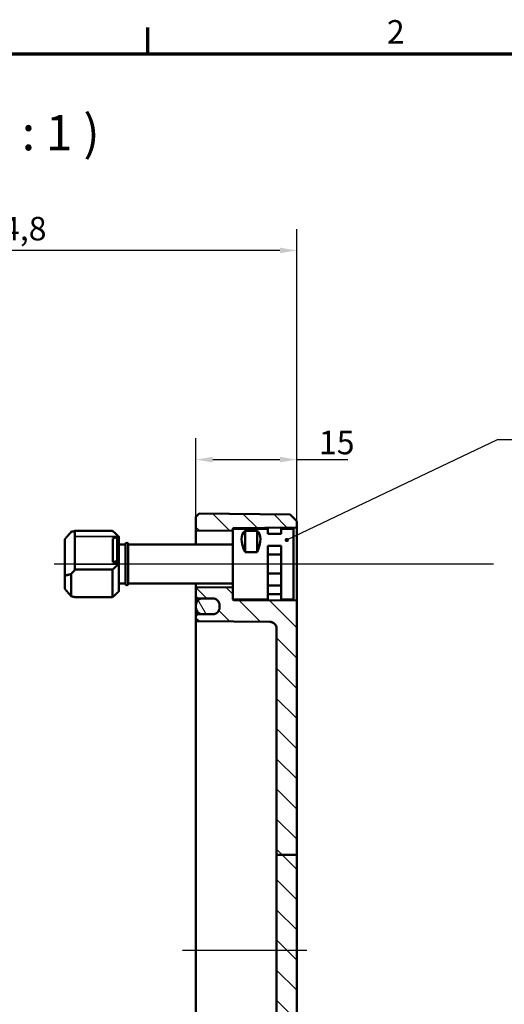
# Model space of a CAD drawing. Units: millimetres. Extents: x 16 to 588, y 6 to 415.
# Drawn here: x 429 to 501, y 269 to 415 of the extents above; entities that cross this region are included whole.
import ezdxf

# ---------------------------------------------------------------- set-up
doc = ezdxf.new("R2010")
doc.units = ezdxf.units.MM
doc.layers.get('0').update_dxf_attribs({"lineweight": 25})
for name, color, linetype, lineweight in [('Bemaßung (ISO)', 7, 'Continuous', 25), ('Mittellinie (ISO)', 7, 'Continuous', 25), ('Rahmen (ISO)', 7, 'Continuous', 70), ('Schraffur (ISO)', 7, 'Continuous', 18), ('Sichtbar (ISO)', 7, 'Continuous', 50), ('Sichtbar schmal (ISO)', 7, 'Continuous', 35), ('Symbol (ISO)', 7, 'Continuous', 25)]:
    doc.layers.add(name, color=color, linetype=linetype, lineweight=lineweight)
doc.styles.add('Bezeichnungstext (DIN)', font='isocpeur.ttf')
doc.styles.add('Notiztext (DIN)', font='isocpeur.ttf')
doc.dimstyles.new('Standard (DIN)', dxfattribs={"dimtxt": 3.5, "dimasz": 2.5, "dimexe": 3.175, "dimexo": 0.8, "dimgap": 0.8, "dimtad": 1, "dimrnd": 1e-08, "dimtxsty": 'Notiztext (DIN)', "dimcen": 0.09, "dimdle": 10, "dimclrd": 256, "dimclre": 256, "dimclrt": 256, "dimadec": 0, "dimazin": 0, "dimtfac": 1, "dimtmove": 0, "dimatfit": 3, "dimfxl": 1, "dimtolj": 1, "dimtzin": 0, "dimlwd": -1, "dimlwe": -1, "dimarcsym": 0})
doc.dimstyles.new('Standard - Methode 2a (DIN)$7', dxfattribs={"dimtxt": 3.5, "dimasz": 2.5, "dimexe": 3.175, "dimexo": 0.8, "dimgap": 0.8, "dimtad": 1, "dimtih": 1, "dimtoh": 1, "dimrnd": 1e-08, "dimtxsty": 'Notiztext (DIN)', "dimcen": 0.09, "dimdle": 10, "dimclrd": 256, "dimclre": 256, "dimclrt": 256, "dimazin": 2, "dimtfac": 1, "dimtmove": 0, "dimatfit": 3, "dimfxl": 1, "dimtolj": 1, "dimlwd": -1, "dimlwe": -1, "dimarcsym": 0})

# ---------------------------------------------------------------- blocks, each defined once
blk = doc.blocks.new('Ränder Vorgaberahmen')
at = {"layer": 'Rahmen (ISO)'}
blk.add_line((448, 410), (448, 413.9), dxfattribs=at)
at = {"layer": 'Rahmen (ISO)', "flags": 128}
blk.add_lwpolyline([(20, 10), (20, 410), (584, 410), (584, 10), (20, 10)], dxfattribs=at)
at = {"layer": 'Rahmen (ISO)', "insert": (483.58, 410.4), "char_height": 3.5, "attachment_point": 7, "style": 'Notiztext (DIN)'}
blk.add_mtext('2', dxfattribs=at)
blk = doc.blocks.new('*D29')
at = {"layer": 'Bemaßung (ISO)', "transparency": 16777216}
for p, q in [((385.37, 341.39), (385.37, 383.91)), ((470.17, 329.36), (470.17, 383.91)), ((467.67, 380.73), (387.87, 380.73))]:
    blk.add_line(p, q, dxfattribs=at)
for points in [[(387.87, 381.15), (387.87, 380.32), (385.37, 380.73)], [(467.67, 381.15), (467.67, 380.32), (470.17, 380.73)]]:
    blk.add_solid(points, dxfattribs=at)
at = {"layer": 'Defpoints', "color": 0, "transparency": 16777216}
for p in [(385.37, 380.73), (385.37, 340.59), (470.17, 328.56)]:
    blk.add_point(p, dxfattribs=at)
at = {"layer": 'Bemaßung (ISO)', "transparency": 16777216, "insert": (423.66, 385.73), "char_height": 3.5, "attachment_point": 1, "style": 'Notiztext (DIN)'}
blk.add_mtext('\\A1;54,8', dxfattribs=at)
blk = doc.blocks.new('*D30')
at = {"layer": 'Bemaßung (ISO)', "transparency": 16777216}
for p, q in [((455.17, 339.95), (455.17, 352.8)), ((470.17, 340.42), (470.17, 352.8)), ((457.67, 349.62), (467.67, 349.62)), ((470.17, 349.62), (477.77, 349.62))]:
    blk.add_line(p, q, dxfattribs=at)
for points in [[(457.67, 350.04), (457.67, 349.21), (455.17, 349.62)], [(467.67, 350.04), (467.67, 349.21), (470.17, 349.62)]]:
    blk.add_solid(points, dxfattribs=at)
at = {"layer": 'Defpoints', "color": 0, "transparency": 16777216}
for p in [(470.17, 349.62), (455.17, 339.15), (470.17, 339.62)]:
    blk.add_point(p, dxfattribs=at)
at = {"layer": 'Bemaßung (ISO)', "transparency": 16777216, "insert": (473.47, 353.92), "char_height": 3.5, "attachment_point": 1, "style": 'Notiztext (DIN)'}
blk.add_mtext('\\A1;15', dxfattribs=at)

msp = doc.modelspace()

# ---------------------------------------------------------------- hatches: boundary and pattern name
at = {"layer": 'Schraffur (ISO)'}
h = msp.add_hatch(dxfattribs=at)
h.set_pattern_fill('ANSI31', color=256, scale=25.4, angle=90.00021, style=0)
h.set_pattern_definition([(135.0002, (0, 0), (-2.245056, -2.245072), [])])
edge = h.paths.add_edge_path()
edge.add_line((460.674, 339.3413), (460.674, 339.2138))
edge.add_ellipse((460.574, 339.2138), major_axis=(0, -0.1414), ratio=0.70710678, start_angle=0.353558, end_angle=90, ccw=False)
edge.add_line((460.5748, 339.0724), (455.2748, 339.007))
edge.add_ellipse((455.274, 339.1484), major_axis=(0, -0.1414), ratio=0.70710678, start_angle=270, end_angle=360.353558, ccw=False)
edge.add_line((455.174, 339.1484), (455.174, 341.0913))
edge.add_line((455.174, 341.0913), (455.6739, 341.587))
edge.add_line((455.6739, 341.587), (469.174, 341.4691))
edge.add_line((469.174, 341.4691), (470.174, 340.4604))
edge.add_line((470.174, 340.4604), (470.174, 339.6214))
edge.add_ellipse((470.074, 339.6214), major_axis=(0.1, 0.0009), ratio=1, start_angle=270, end_angle=359.5, ccw=False)
edge.add_line((470.0748, 339.5214), (460.7731, 339.4402))
edge.add_ellipse((460.774, 339.3402), major_axis=(0.0011, 0.1), ratio=1, start_angle=1.149375, end_angle=90.000042)
edge = h.paths.add_edge_path()
edge.add_line((470.174, 251.9402), (467.174, 251.9402))
edge.add_line((467.174, 251.9402), (467.174, 220.3526))
edge.add_spline(control_points=[(467.174, 220.3526), (467.174, 220.2274), (467.1734, 220.0773), (467.1714, 219.6519), (467.1693, 219.2916), (467.1693, 218.9913)], knot_values=[0.83144631, 0.83144631, 0.83144631, 0.83144631, 0.86899007, 0.86899007, 0.95906687, 0.95906687, 0.95906687, 0.95906687], degree=3, periodic=0)
edge.add_line((467.1693, 218.9913), (467.1693, 217.1445))
edge.add_spline(control_points=[(467.1693, 217.1445), (467.1693, 217.1323), (467.1691, 217.109), (467.1626, 217.0309), (467.156, 216.9973), (467.1508, 216.9735)], knot_values=[-0.01211296, -0.01211296, -0.01211296, -0.01211296, -0.00729982, -0.00729982, 0, 0, 0, 0], degree=3, periodic=0)
edge.add_ellipse((466.174, 217.1873), major_axis=(-0.2139, -0.9769), ratio=1, start_angle=12.848555, end_angle=90, ccw=False)
edge.add_line((466.1827, 216.1874), (455.4713, 216.0939))
edge.add_ellipse((455.474, 215.7939), major_axis=(-0.3, -0.0026), ratio=1, start_angle=270, end_angle=359.5)
edge.add_line((455.174, 215.7939), (455.174, 215.3887))
edge.add_ellipse((455.474, 215.3887), major_axis=(0, -0.3), ratio=1, start_angle=270, end_angle=359.5)
edge.add_line((455.4713, 215.0887), (457.6827, 215.0694))
edge.add_ellipse((457.674, 214.0695), major_axis=(1, -0.0087), ratio=1, start_angle=0.5, end_angle=90, ccw=False)
edge.add_line((458.674, 214.0695), (458.674, 214.0694))
edge.add_line((458.674, 214.0694), (458.674, 213.8053))
edge.add_line((458.674, 213.8053), (458.674, 213.7763))
edge.add_line((458.674, 213.7763), (458.674, 213.7132))
edge.add_ellipse((457.674, 213.7132), major_axis=(0, -1), ratio=1, start_angle=0.5, end_angle=90, ccw=False)
edge.add_line((457.6827, 212.7132), (455.4713, 212.6939))
edge.add_ellipse((455.474, 212.3939), major_axis=(-0.3, -0.0026), ratio=1, start_angle=270, end_angle=359.5)
edge.add_line((455.174, 212.3939), (455.174, 212.0913))
edge.add_line((455.174, 212.0913), (455.6739, 211.5957))
edge.add_line((455.6739, 211.5957), (469.174, 211.7135))
edge.add_line((469.174, 211.7135), (470.174, 212.7222))
edge.add_line((470.174, 212.7222), (470.174, 251.9402))
edge = h.paths.add_edge_path()
edge.add_line((460.674, 330.4538), (460.674, 330.379))
edge.add_line((460.674, 330.379), (460.674, 328.8413))
edge.add_ellipse((460.774, 328.8424), major_axis=(-0.1, 0.0009), ratio=1, start_angle=1.149375, end_angle=90)
edge.add_line((460.7731, 328.7425), (470.0748, 328.6613))
edge.add_ellipse((470.074, 328.5613), major_axis=(0, 0.1), ratio=1, start_angle=270, end_angle=359.5, ccw=False)
edge.add_line((470.174, 328.5613), (470.174, 290.8557))
edge.add_line((470.174, 290.8557), (467.174, 290.8557))
edge.add_line((467.174, 290.8557), (467.174, 324.4958))
edge.add_spline(control_points=[(467.174, 324.4958), (467.174, 324.6192), (467.1451, 324.7645), (467.0506, 324.9925), (466.9683, 325.1157), (466.7938, 325.2902), (466.6707, 325.3725), (466.4453, 325.4659), (466.3042, 325.4948), (466.1827, 325.4958)], knot_values=[0.29706956, 0.29706956, 0.29706956, 0.29706956, 0.33409632, 0.33409632, 0.37112223, 0.37112223, 0.40814681, 0.40814681, 0.44430104, 0.44430104, 0.44430104, 0.44430104], degree=3, periodic=0)
edge.add_line((466.1827, 325.4958), (455.4713, 325.5893))
edge.add_spline(control_points=[(455.4713, 325.5893), (455.4349, 325.5896), (455.3926, 325.5983), (455.3249, 325.6263), (455.288, 325.651), (455.2356, 325.7033), (455.211, 325.7403), (455.1826, 325.8087), (455.174, 325.8523), (455.174, 325.8893)], knot_values=[0.13329152, 0.13329152, 0.13329152, 0.13329152, 0.14413777, 0.14413777, 0.15524512, 0.15524512, 0.16635296, 0.16635296, 0.17746123, 0.17746123, 0.17746123, 0.17746123], degree=3, periodic=0)
edge.add_line((455.174, 325.8893), (455.174, 326.2946))
edge.add_spline(control_points=[(455.174, 326.2946), (455.174, 326.3316), (455.1826, 326.3752), (455.211, 326.4436), (455.2356, 326.4805), (455.288, 326.5329), (455.3249, 326.5576), (455.3926, 326.5856), (455.4349, 326.5943), (455.4713, 326.5946)], knot_values=[0.08912205, 0.08912205, 0.08912205, 0.08912205, 0.10023023, 0.10023023, 0.11133797, 0.11133797, 0.12244562, 0.12244562, 0.13329204, 0.13329204, 0.13329204, 0.13329204], degree=3, periodic=0)
edge.add_line((455.4713, 326.5946), (457.6827, 326.6139))
edge.add_spline(control_points=[(457.6827, 326.6139), (457.8042, 326.6149), (457.9453, 326.6438), (458.1706, 326.7372), (458.2938, 326.8195), (458.4683, 326.994), (458.5506, 327.1172), (458.6451, 327.3452), (458.674, 327.4905), (458.674, 327.6139)], knot_values=[0.44431603, 0.44431603, 0.44431603, 0.44431603, 0.48046987, 0.48046987, 0.51749446, 0.51749446, 0.55452136, 0.55452136, 0.59155077, 0.59155077, 0.59155077, 0.59155077], degree=3, periodic=0)
edge.add_line((458.674, 327.6139), (458.674, 327.9702))
edge.add_line((458.674, 327.9702), (458.674, 327.9703))
edge.add_spline(control_points=[(458.674, 327.9703), (458.674, 328.0937), (458.6451, 328.239), (458.5506, 328.4671), (458.4683, 328.5902), (458.2938, 328.7648), (458.1706, 328.8471), (457.9453, 328.9404), (457.8042, 328.9693), (457.6827, 328.9704)], knot_values=[0.29708113, 0.29708113, 0.29708113, 0.29708113, 0.33411189, 0.33411189, 0.37114083, 0.37114083, 0.40816637, 0.40816637, 0.44431938, 0.44431938, 0.44431938, 0.44431938], degree=3, periodic=0)
edge.add_line((457.6827, 328.9704), (455.4713, 328.9897))
edge.add_spline(control_points=[(455.4713, 328.9897), (455.4349, 328.99), (455.3926, 328.9987), (455.325, 329.0267), (455.288, 329.0514), (455.2356, 329.1037), (455.211, 329.1407), (455.1826, 329.2091), (455.174, 329.2527), (455.174, 329.2897)], knot_values=[0.13330078, 0.13330078, 0.13330078, 0.13330078, 0.14414659, 0.14414659, 0.15525418, 0.15525418, 0.16636312, 0.16636312, 0.17747332, 0.17747332, 0.17747332, 0.17747332], degree=3, periodic=0)
edge.add_line((455.174, 329.2897), (455.174, 330.5192))
edge.add_ellipse((455.274, 330.5192), major_axis=(0, 0.1414), ratio=0.70710678, start_angle=359.646442, end_angle=450, ccw=False)
edge.add_line((455.2748, 330.6606), (460.5748, 330.5952))
edge.add_ellipse((460.574, 330.4538), major_axis=(0, 0.1414), ratio=0.70710678, start_angle=270, end_angle=359.646442, ccw=False)
h.paths.add_polyline_path([(470.174, 251.9402), (467.174, 251.9402), (467.174, 290.8557), (470.174, 290.8557)])
h = msp.add_hatch(dxfattribs=at)
h.set_pattern_fill('ANSI31', color=256, scale=25.4, angle=75.000175, style=0)
h.set_pattern_definition([(120.0002, (0, 0), (-2.749626, -1.587508), [])])
edge = h.paths.add_edge_path()
edge.add_spline(control_points=[(456.174, 328.9703), (456.0505, 328.9703), (455.9053, 328.9414), (455.6773, 328.847), (455.5541, 328.7647), (455.3796, 328.5901), (455.2973, 328.467), (455.2028, 328.2389), (455.174, 328.0936), (455.174, 327.9702)], knot_values=[0.29621201, 0.29621201, 0.29621201, 0.29621201, 0.33323412, 0.33323412, 0.37025966, 0.37025966, 0.4072886, 0.4072886, 0.44431935, 0.44431935, 0.44431935, 0.44431935], degree=3, periodic=0)
edge.add_line((455.174, 327.9702), (455.174, 327.6139))
edge.add_spline(control_points=[(455.174, 327.6139), (455.174, 327.4905), (455.2028, 327.3452), (455.2973, 327.1172), (455.3796, 326.994), (455.5541, 326.8195), (455.6773, 326.7372), (455.9053, 326.6427), (456.0505, 326.6138), (456.174, 326.6138)], knot_values=[-0.14810384, -0.14810384, -0.14810384, -0.14810384, -0.11107443, -0.11107443, -0.07404753, -0.07404753, -0.03702294, -0.03702294, 0, 0, 0, 0], degree=3, periodic=0)
edge.add_line((456.174, 326.6138), (457.674, 326.6138))
edge.add_spline(control_points=[(457.674, 326.6138), (457.6769, 326.6138), (457.6798, 326.6138), (457.6827, 326.6139)], knot_values=[0, 0, 0, 0, 0.0008691, 0.0008691, 0.0008691, 0.0008691], degree=3, periodic=0)
edge.add_spline(control_points=[(457.6827, 326.6139), (457.8042, 326.6152), (457.9453, 326.6438), (458.1706, 326.7372), (458.2938, 326.8195), (458.4683, 326.994), (458.5506, 327.1172), (458.6451, 327.3452), (458.674, 327.4905), (458.674, 327.6139)], knot_values=[0.0008691, 0.0008691, 0.0008691, 0.0008691, 0.03702294, 0.03702294, 0.07404753, 0.07404753, 0.11107443, 0.11107443, 0.14810384, 0.14810384, 0.14810384, 0.14810384], degree=3, periodic=0)
edge.add_line((458.674, 327.6139), (458.674, 327.9702))
edge.add_spline(control_points=[(458.674, 327.9702), (458.674, 328.0936), (458.6451, 328.2389), (458.5506, 328.467), (458.4683, 328.5901), (458.2938, 328.7647), (458.1706, 328.847), (457.9426, 328.9414), (457.7974, 328.9703), (457.674, 328.9703)], knot_values=[0.14810467, 0.14810467, 0.14810467, 0.14810467, 0.18513543, 0.18513543, 0.22216437, 0.22216437, 0.25918991, 0.25918991, 0.29621201, 0.29621201, 0.29621201, 0.29621201], degree=3, periodic=0)
edge.add_line((457.674, 328.9703), (456.174, 328.9703))
edge = h.paths.add_edge_path()
edge.add_ellipse((456.174, 213.7132), major_axis=(0, -1), ratio=1, start_angle=270, end_angle=360)
edge.add_line((456.174, 212.7132), (457.674, 212.7132))
edge.add_ellipse((457.674, 213.7132), major_axis=(1, 0), ratio=1, start_angle=270, end_angle=270.5)
edge.add_ellipse((457.674, 213.7132), major_axis=(1, 0.0087), ratio=1, start_angle=270, end_angle=359.5)
edge.add_line((458.674, 213.7132), (458.674, 213.7763))
edge.add_line((458.674, 213.7763), (458.674, 213.8053))
edge.add_line((458.674, 213.8053), (458.674, 214.0694))
edge.add_ellipse((457.674, 214.0694), major_axis=(0, 1), ratio=1, start_angle=270, end_angle=360)
edge.add_line((457.674, 215.0694), (456.174, 215.0694))
edge.add_ellipse((456.174, 214.0694), major_axis=(-1, 0), ratio=1, start_angle=270, end_angle=360)
edge.add_line((455.174, 214.0694), (455.174, 213.7132))

# ---------------------------------------------------------------- linework, layer by layer
at = {"layer": 'Mittellinie (ISO)', "linetype": 'Continuous'}
for p, q in [((499.434, 334.0913), (434.0631, 334.0913)), ((471.674, 276.5913), (453.1739, 276.5913))]:
    msp.add_line(p, q, dxfattribs=at)
at = {"layer": 'Sichtbar (ISO)'}
for p, q in [((455.6739, 341.587), (455.174, 341.0913)), ((469.174, 341.4691), (455.6739, 341.587)), ((470.174, 340.4604), (469.174, 341.4691)), ((455.174, 341.0913), (455.174, 339.1484)), ((470.174, 339.6214), (470.174, 340.4604)), ((437.174, 333.2618), (437.174, 339.022)), ((437.174, 339.022), (442.754, 339.022)), ((455.174, 339.1484), (455.174, 336.9913)), ((455.2748, 339.007), (460.5748, 339.0724)), ((460.674, 339.3413), (460.674, 330.379)), ((465.874, 339.3413), (460.674, 339.3413)), ((460.7731, 339.4402), (470.0748, 339.5214)), ((462.474, 339.0312), (462.474, 335.8689)), ((462.474, 339.0312), (464.274, 339.0312)), ((464.274, 339.0312), (464.274, 335.8689)), ((465.874, 338.5808), (465.874, 339.3413)), ((467.874, 338.5808), (465.874, 338.5808)), ((467.874, 339.3413), (467.874, 338.5808)), ((469.674, 339.3413), (467.874, 339.3413)), ((469.674, 339.3413), (469.674, 328.8413)), ((470.174, 328.5613), (470.174, 339.6214)), ((435.674, 337.7911), (435.674, 332.3714)), ((443.424, 338.0865), (442.824, 337.9097)), ((442.824, 334.3742), (442.824, 337.9097)), ((443.574, 338.0865), (443.424, 338.0865)), ((443.424, 338.0865), (443.424, 334.5509)), ((443.574, 338.0865), (443.574, 334.5509)), ((443.674, 338.1713), (443.6527, 338.1925)), ((443.674, 338.1713), (443.674, 338.1713)), ((443.674, 338.1713), (443.674, 336.1419)), ((444.674, 336.9913), (443.674, 336.9913)), ((444.674, 337.0413), (444.674, 331.1413)), ((445.074, 337.0413), (445.074, 331.1413)), ((460.674, 336.9913), (445.074, 336.9913)), ((443.674, 336.1419), (443.674, 334.1126)), ((464.274, 335.8689), (462.474, 335.8689)), ((465.874, 328.8413), (465.874, 336.813)), ((467.874, 336.813), (465.874, 336.813)), ((467.874, 335.5191), (465.874, 335.5191)), ((467.874, 336.813), (467.874, 328.8413)), ((442.824, 334.3742), (443.424, 334.5509)), ((443.574, 334.3742), (442.824, 334.3742)), ((443.424, 334.5509), (443.574, 334.5509)), ((443.574, 334.5509), (443.574, 334.3742)), ((443.674, 334.1126), (443.674, 330.0113)), ((436.594, 332.5999), (436.594, 329.3189)), ((442.754, 333.2618), (437.174, 333.2618)), ((442.754, 329.1606), (442.754, 333.2618)), ((467.874, 332.6635), (465.874, 332.6635)), ((435.674, 330.3915), (435.674, 332.3714)), ((444.674, 331.1913), (443.674, 331.1913)), ((460.674, 331.1913), (445.074, 331.1913)), ((455.174, 331.1913), (455.174, 330.7634)), ((443.674, 330.0113), (443.6527, 329.9901)), ((455.174, 330.7634), (455.174, 330.7134)), ((455.174, 330.7134), (455.174, 330.5192)), ((455.174, 330.5192), (455.174, 329.2897)), ((460.5748, 330.5952), (455.2748, 330.6606)), ((460.674, 330.379), (460.674, 328.8413)), ((467.874, 330.8958), (465.874, 330.8958)), ((467.874, 329.6019), (465.874, 329.6019)), ((437.174, 329.1606), (442.754, 329.1606)), ((455.174, 329.2887), (455.174, 327.9702)), ((455.4713, 328.9897), (457.6827, 328.9704)), ((455.4713, 328.9887), (457.5774, 328.9703)), ((457.674, 328.9703), (456.174, 328.9703)), ((465.874, 328.8413), (460.674, 328.8413)), ((470.0748, 328.6613), (460.7731, 328.7425)), ((469.674, 328.8413), (467.874, 328.8413)), ((470.174, 290.8557), (470.174, 328.5613)), ((455.174, 327.9702), (455.174, 327.6139)), ((455.174, 326.2946), (455.174, 327.6132)), ((457.6827, 326.6139), (455.4713, 326.5946)), ((456.174, 326.6138), (457.674, 326.6138)), ((456.174, 326.6132), (457.6027, 326.6132)), ((458.674, 327.9703), (458.674, 327.6139)), ((458.674, 327.6139), (458.674, 327.9702)), ((455.174, 326.2946), (455.174, 325.8893)), ((455.174, 325.8887), (455.174, 325.1913)), ((455.174, 325.1913), (455.174, 227.9913)), ((455.4713, 325.5893), (466.1827, 325.4958)), ((455.4713, 325.5887), (466.1827, 325.4952)), ((467.174, 324.4958), (467.174, 290.8557)), ((470.174, 290.8557), (467.174, 290.8557)), ((467.174, 290.8557), (467.174, 251.9402)), ((470.174, 251.9402), (470.174, 290.8557))]:
    msp.add_line(p, q, dxfattribs=at)
for centre, radius, start, end in [((460.774, 339.3402), 0.1, 90.5, 179.350625), ((470.074, 339.6214), 0.1, 270.5, 0), ((444.874, 337.0413), 0.2, 0, 180), ((444.874, 331.1413), 0.2, 180, 0), ((455.474, 329.2887), 0.3, 180, 269.5), ((460.774, 328.8424), 0.1, 180.649375, 269.5), ((470.074, 328.5613), 0.1, 0, 89.5), ((456.174, 327.6132), 1, 180, 270), ((455.474, 325.8887), 0.3, 180, 269.5), ((466.174, 324.4953), 1, 0, 89.5)]:
    msp.add_arc(centre, radius, start, end, dxfattribs=at)
for centre, major_axis, ratio, start_param, end_param in [((434.274, 334.0913), (-4.6194, -4.6194), 0.41421356, 3.70096121, 3.8371845), ((455.274, 339.1484), (0, -0.1414), 0.70710678, 4.71238898, 6.29191195), ((460.574, 339.2138), (0, -0.1414), 0.70710678, 0.00872665, 1.57079633), ((467.224, 334.0913), (-4.8504, 4.8504), 0.41421356, 6.23590843, 7.11586034), ((459.524, 334.0913), (4.8504, 4.8504), 0.41421356, 5.45051027, 6.33046218), ((434.274, 334.0913), (-4.6194, -4.6194), 0.41421356, 1.66060264, 1.79682594), ((455.274, 330.5192), (0, 0.1414), 0.70710678, 6.27445866, 7.85398163), ((460.574, 330.4538), (0, 0.1414), 0.70710678, 4.71238898, 6.27445866), ((434.274, 334.0913), (4.6194, -4.6194), 0.41421356, 5.58759346, 5.72381675)]:
    msp.add_ellipse(centre, major_axis=major_axis, ratio=ratio, start_param=start_param, end_param=end_param, dxfattribs=at)
for points in [[(436.594, 338.8637), (436.1007, 338.3039), (435.674, 337.7911)], [(435.674, 332.3714), (436.1007, 332.4622), (436.594, 332.5999)], [(436.594, 329.3189), (436.1007, 329.8787), (435.674, 330.3915)]]:
    msp.add_open_spline(points, degree=2, dxfattribs=at)
for points, weights in [([(442.754, 339.022), (443.2937, 338.5535), (443.674, 338.1713)], [1, 1.00889646684, 1]), ([(443.674, 334.1126), (443.2937, 333.7303), (442.754, 333.2618)], [1, 1.00889646684, 1]), ([(442.754, 329.1606), (443.2789, 329.6163), (443.6527, 329.9901)], [1, 1.00865167399, 1.00047611439])]:
    msp.add_rational_spline(points, weights, degree=2, dxfattribs=at)
for points, knots in [([(455.174, 329.2897), (455.174, 329.2527), (455.1826, 329.2091), (455.211, 329.1407), (455.2356, 329.1037), (455.288, 329.0514), (455.325, 329.0267), (455.3926, 328.9987), (455.4349, 328.99), (455.4713, 328.9897)], [0.1333007814, 0.1333007814, 0.1333007814, 0.1333007814, 0.144410984, 0.144410984, 0.1555199252, 0.1555199252, 0.1666275144, 0.1666275144, 0.1774733234, 0.1774733234, 0.1774733234, 0.1774733234]), ([(456.174, 328.9703), (456.0505, 328.9703), (455.9053, 328.9414), (455.6773, 328.847), (455.5541, 328.7647), (455.3796, 328.5901), (455.2973, 328.467), (455.2028, 328.2389), (455.174, 328.0936), (455.174, 327.9702)], [0.296212014, 0.296212014, 0.296212014, 0.296212014, 0.333234121, 0.333234121, 0.370259661, 0.370259661, 0.407288598, 0.407288598, 0.444319354, 0.444319354, 0.444319354, 0.444319354]), ([(458.674, 327.9702), (458.674, 328.0936), (458.6451, 328.2389), (458.5506, 328.467), (458.4683, 328.5901), (458.2938, 328.7647), (458.1706, 328.847), (457.9426, 328.9414), (457.7974, 328.9703), (457.674, 328.9703)], [0.148104675, 0.148104675, 0.148104675, 0.148104675, 0.185135431, 0.185135431, 0.222164367, 0.222164367, 0.259189907, 0.259189907, 0.296212014, 0.296212014, 0.296212014, 0.296212014]), ([(457.6827, 328.9704), (457.8042, 328.9693), (457.9453, 328.9404), (458.1706, 328.8471), (458.2938, 328.7648), (458.4683, 328.5902), (458.5506, 328.4671), (458.6451, 328.239), (458.674, 328.0937), (458.674, 327.9703)], [0.297081131, 0.297081131, 0.297081131, 0.297081131, 0.333234135, 0.333234135, 0.370259676, 0.370259676, 0.407288617, 0.407288617, 0.444319377, 0.444319377, 0.444319377, 0.444319377]), ([(455.174, 327.6139), (455.174, 327.4905), (455.2028, 327.3452), (455.2973, 327.1172), (455.3796, 326.994), (455.5541, 326.8195), (455.6773, 326.7372), (455.9053, 326.6427), (456.0505, 326.6138), (456.174, 326.6138)], [-0.148103837, -0.148103837, -0.148103837, -0.148103837, -0.111074428, -0.111074428, -0.074047529, -0.074047529, -0.03702294, -0.03702294, 0, 0, 0, 0]), ([(455.4713, 326.5946), (455.4349, 326.5943), (455.3926, 326.5856), (455.3249, 326.5576), (455.288, 326.5329), (455.2356, 326.4805), (455.211, 326.4436), (455.1826, 326.3752), (455.174, 326.3316), (455.174, 326.2946)], [0.0891220522, 0.0891220522, 0.0891220522, 0.0891220522, 0.0999684748, 0.0999684748, 0.1110761187, 0.1110761187, 0.1221838632, 0.1221838632, 0.1332920399, 0.1332920399, 0.1332920399, 0.1332920399]), ([(457.674, 326.6138), (457.7974, 326.6138), (457.9426, 326.6427), (458.1706, 326.7372), (458.2938, 326.8195), (458.4683, 326.994), (458.5506, 327.1172), (458.6451, 327.3452), (458.674, 327.4905), (458.674, 327.6139)], [0, 0, 0, 0, 0.03702294, 0.03702294, 0.074047529, 0.074047529, 0.111074428, 0.111074428, 0.148103837, 0.148103837, 0.148103837, 0.148103837]), ([(458.674, 327.6139), (458.674, 327.4905), (458.6451, 327.3452), (458.5506, 327.1172), (458.4683, 326.994), (458.2938, 326.8195), (458.1706, 326.7372), (457.9453, 326.6438), (457.8042, 326.6149), (457.6827, 326.6139)], [0.44431603, 0.44431603, 0.44431603, 0.44431603, 0.481345443, 0.481345443, 0.518372344, 0.518372344, 0.555396934, 0.555396934, 0.591550771, 0.591550771, 0.591550771, 0.591550771]), ([(455.174, 325.8893), (455.174, 325.8523), (455.1826, 325.8087), (455.211, 325.7403), (455.2356, 325.7033), (455.288, 325.651), (455.3249, 325.6263), (455.3926, 325.5983), (455.4349, 325.5896), (455.4713, 325.5893)], [0.1332915219, 0.1332915219, 0.1332915219, 0.1332915219, 0.1443997906, 0.1443997906, 0.1555076306, 0.1555076306, 0.1666149887, 0.1666149887, 0.1774612326, 0.1774612326, 0.1774612326, 0.1774612326]), ([(466.1827, 325.4958), (466.3042, 325.4948), (466.4453, 325.4659), (466.6707, 325.3725), (466.7938, 325.2902), (466.9683, 325.1157), (467.0506, 324.9925), (467.1451, 324.7645), (467.174, 324.6192), (467.174, 324.4958)], [0.297069561, 0.297069561, 0.297069561, 0.297069561, 0.33322379, 0.33322379, 0.370248366, 0.370248366, 0.407274273, 0.407274273, 0.444301036, 0.444301036, 0.444301036, 0.444301036])]:
    msp.add_open_spline(points, degree=3, knots=knots, dxfattribs=at)
at = {"layer": 'Sichtbar schmal (ISO)'}
for p, q in [((443.651, 338.1943), (437.174, 338.1943)), ((437.174, 334.0895), (443.651, 334.0895))]:
    msp.add_line(p, q, dxfattribs=at)

# ---------------------------------------------------------------- block references
msp.add_blockref('Ränder Vorgaberahmen', (0, 0))

# ---------------------------------------------------------------- texts
at = {"layer": 'Symbol (ISO)', "insert": (406.8459, 393.9884), "char_height": 5.25, "attachment_point": 7, "style": 'Bezeichnungstext (DIN)'}
msp.add_mtext('A-A ( 1 : 1 )', dxfattribs=at)

# ---------------------------------------------------------------- dimensions: what is measured, and where the dimension line sits
at = {"layer": 'Bemaßung (ISO)'}
dim = msp.add_linear_dim(base=(385.374, 380.7329), p1=(470.174, 328.5613), p2=(385.374, 340.5913), dimstyle='Standard (DIN)', override={"dimgap": 0.8, "dimdec": 2, "dimlfac": 0.646226, "dimtol": 0, "dimlim": 0, "dimtp": 0, "dimtm": 0, "dimtdec": 2, "dimtofl": 0, "dimatfit": 1}, dxfattribs=at)
dim.commit()
dim.dimension.update_dxf_attribs({"geometry": '*D29', "text_midpoint": (427.774, 380.7329), "dimtype": 160})
dim = msp.add_linear_dim(base=(470.174, 349.6217), p1=(455.174, 339.1484), p2=(470.174, 339.6214), angle=180, dimstyle='Standard (DIN)', override={"dimgap": 0.8, "dimdec": 2, "dimtol": 0, "dimlim": 0, "dimtp": 0, "dimtm": 0, "dimtdec": 2, "dimtofl": 0, "dimatfit": 2}, dxfattribs=at)
dim.commit()
dim.dimension.update_dxf_attribs({"geometry": '*D30', "text_midpoint": (475.224, 349.6217), "dimtype": 160})

# ---------------------------------------------------------------- leaders
at = {"layer": 'Symbol (ISO)', "annotation_type": 0, "has_hookline": 1, "hookline_direction": 0, "text_width": 39.9}
msp.add_leader([(468.6858, 337.6684), (500.0472, 352.6266), (502.5472, 352.6266)], dimstyle='Standard - Methode 2a (DIN)$7', override={"dimasz": 2.5, "dimgap": 0, "dimtad": 1, "dimldrblk": 'DotSmall'}, dxfattribs=at)

doc.saveas('drawing.dxf')
